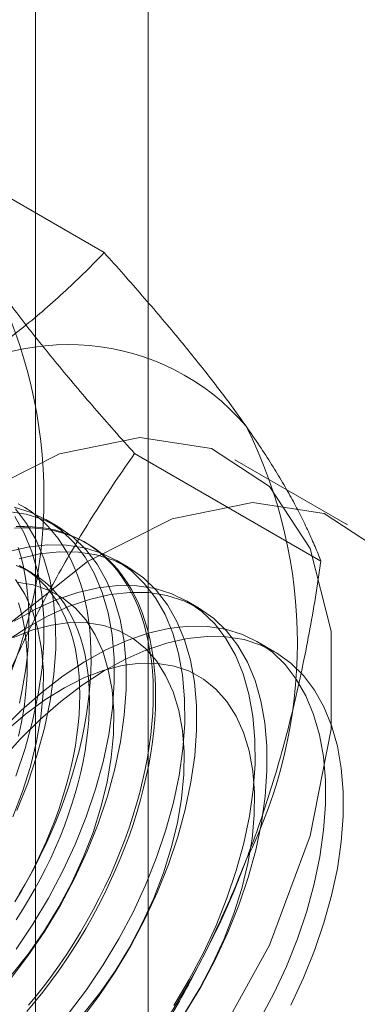
# Model space of a CAD drawing. Units: millimetres. Extents: x 63 to 4318, y 73 to 3048.
# Drawn here: x 3799 to 3803, y 2139 to 2150 of the extents above; entities that cross this region are included whole.
import ezdxf

# ---------------------------------------------------------------- set-up
doc = ezdxf.new("R2010")
doc.units = ezdxf.units.MM
doc.header["$LTSCALE"] = 2

msp = doc.modelspace()

# ---------------------------------------------------------------- linework, layer by layer
at = {"color": 7, "linetype": 'Continuous', "lineweight": 18}
for p, q in [((3800.943, 1526.606), (3800.943, 2212.5)), ((3799.67, 1525.871), (3799.67, 2211.765)), ((3800.447, 2147.483), (3798.341, 2148.699)), ((3802.896, 2143.998), (3800.79, 2145.214)), ((3803.197, 2144.409), (3801.924, 2145.144)), ((3799.921, 2144.39), (3799.786, 2144.467)), ((3800.251, 2144.199), (3800.224, 2144.215)), ((3800.716, 2143.931), (3800.581, 2144.008)), ((3799.627, 2143.866), (3799.519, 2143.929)), ((3801.511, 2143.471), (3801.377, 2143.549)), ((3802.372, 2142.974), (3802.172, 2143.09))]:
    msp.add_line(p, q, dxfattribs=at)
at = {"color": 7, "linetype": 'Continuous', "lineweight": 18, "flags": 128}
for points in [[(3795.406, 2138.263), (3795.526, 2139.429), (3795.879, 2140.66), (3796.441, 2141.879), (3797.179, 2143.009), (3798.045, 2143.979), (3798.985, 2144.729), (3799.94, 2145.211), (3800.85, 2145.395), (3801.659, 2145.27), (3802.314, 2144.842), (3802.775, 2144.14), (3803.013, 2143.207), (3803.013, 2142.101), (3802.775, 2140.893), (3802.314, 2139.659), (3801.659, 2138.475)], [(3796.679, 2137.528), (3796.799, 2138.694), (3797.151, 2139.925), (3797.714, 2141.144), (3798.451, 2142.274), (3799.318, 2143.245), (3800.258, 2143.995), (3801.213, 2144.477), (3802.123, 2144.661), (3802.931, 2144.535), (3803.587, 2144.107)], [(3799.451, 2139.615), (3799.641, 2139.897), (3799.816, 2140.19), (3799.976, 2140.491), (3800.119, 2140.798), (3800.243, 2141.109), (3800.348, 2141.42), (3800.433, 2141.73), (3800.497, 2142.036), (3800.54, 2142.335), (3800.561, 2142.625), (3800.559, 2142.903), (3800.536, 2143.167), (3800.491, 2143.415), (3800.425, 2143.645), (3800.338, 2143.854), (3800.231, 2144.042), (3800.105, 2144.207), (3799.96, 2144.346), (3799.798, 2144.46), (3799.621, 2144.547), (3799.43, 2144.607)], [(3799.438, 2140.148), (3799.513, 2140.274), (3799.585, 2140.401), (3799.654, 2140.53), (3799.72, 2140.66), (3799.783, 2140.791), (3799.842, 2140.923), (3799.899, 2141.056), (3799.952, 2141.189), (3800.001, 2141.323), (3800.047, 2141.456), (3800.089, 2141.59), (3800.127, 2141.723), (3800.162, 2141.856), (3800.193, 2141.987), (3800.22, 2142.118), (3800.243, 2142.248), (3800.262, 2142.377), (3800.277, 2142.504), (3800.288, 2142.629), (3800.295, 2142.752), (3800.298, 2142.873), (3800.297, 2142.992), (3800.292, 2143.109), (3800.283, 2143.222), (3800.27, 2143.333), (3800.253, 2143.441), (3800.232, 2143.546), (3800.207, 2143.648), (3800.178, 2143.746), (3800.145, 2143.84), (3800.109, 2143.931), (3800.068, 2144.018), (3800.024, 2144.1), (3799.977, 2144.179), (3799.926, 2144.253), (3799.871, 2144.323), (3799.813, 2144.389), (3799.752, 2144.45), (3799.687, 2144.506), (3799.62, 2144.557), (3799.549, 2144.604), (3799.475, 2144.645)], [(3799.382, 2139.269), (3799.585, 2139.538), (3799.775, 2139.819), (3799.951, 2140.112), (3800.111, 2140.413), (3800.253, 2140.72), (3800.378, 2141.031), (3800.483, 2141.343), (3800.568, 2141.653), (3800.632, 2141.958), (3800.674, 2142.257), (3800.695, 2142.547), (3800.694, 2142.825), (3800.671, 2143.089), (3800.626, 2143.337), (3800.56, 2143.567), (3800.473, 2143.777), (3800.366, 2143.964), (3800.239, 2144.129), (3800.095, 2144.269), (3799.933, 2144.383), (3799.756, 2144.47), (3799.564, 2144.529), (3799.36, 2144.56)], [(3799.448, 2141.568), (3799.553, 2141.88), (3799.638, 2142.189), (3799.702, 2142.495), (3799.744, 2142.794), (3799.765, 2143.084), (3799.764, 2143.362), (3799.741, 2143.626), (3799.696, 2143.874), (3799.63, 2144.104), (3799.543, 2144.313), (3799.436, 2144.501)], [(3799.458, 2141.18), (3799.582, 2141.49), (3799.687, 2141.802), (3799.772, 2142.112), (3799.836, 2142.418), (3799.879, 2142.716), (3799.9, 2143.006), (3799.898, 2143.284), (3799.875, 2143.548), (3799.831, 2143.796), (3799.764, 2144.026), (3799.677, 2144.236), (3799.57, 2144.424), (3799.444, 2144.588)], [(3799.453, 2144.388), (3799.546, 2144.39), (3799.638, 2144.387), (3799.727, 2144.379), (3799.814, 2144.365), (3799.899, 2144.346), (3799.982, 2144.322), (3800.062, 2144.293), (3800.14, 2144.259), (3800.215, 2144.22), (3800.287, 2144.176), (3800.356, 2144.127), (3800.422, 2144.073), (3800.485, 2144.014), (3800.545, 2143.951), (3800.601, 2143.883), (3800.654, 2143.811), (3800.704, 2143.735), (3800.749, 2143.654), (3800.792, 2143.569), (3800.83, 2143.481), (3800.865, 2143.388), (3800.895, 2143.292), (3800.922, 2143.192), (3800.945, 2143.089), (3800.964, 2142.982), (3800.98, 2142.873), (3800.991, 2142.76), (3800.998, 2142.645), (3801.001, 2142.527), (3801, 2142.407), (3800.995, 2142.285), (3800.986, 2142.161), (3800.973, 2142.035), (3800.955, 2141.907), (3800.934, 2141.778), (3800.909, 2141.648), (3800.881, 2141.516), (3800.848, 2141.384), (3800.811, 2141.251), (3800.771, 2141.118), (3800.727, 2140.984), (3800.679, 2140.851), (3800.628, 2140.717), (3800.574, 2140.584), (3800.516, 2140.452), (3800.454, 2140.32), (3800.39, 2140.189), (3800.322, 2140.06), (3800.251, 2139.932), (3800.178, 2139.805), (3800.102, 2139.681), (3800.023, 2139.558), (3799.941, 2139.437), (3799.857, 2139.319), (3799.771, 2139.203), (3799.682, 2139.09), (3799.592, 2138.98)], [(3799.433, 2144.37), (3799.527, 2144.374), (3799.619, 2144.374), (3799.709, 2144.368), (3799.798, 2144.357), (3799.884, 2144.341), (3799.968, 2144.319), (3800.05, 2144.293), (3800.129, 2144.261), (3800.205, 2144.224), (3800.278, 2144.183), (3800.349, 2144.136), (3800.417, 2144.085), (3800.481, 2144.029), (3800.542, 2143.968), (3800.6, 2143.902), (3800.655, 2143.832), (3800.706, 2143.758), (3800.754, 2143.679), (3800.798, 2143.597), (3800.838, 2143.51), (3800.875, 2143.419), (3800.907, 2143.325), (3800.936, 2143.227), (3800.961, 2143.125), (3800.982, 2143.02), (3800.999, 2142.912), (3801.013, 2142.801), (3801.022, 2142.688), (3801.027, 2142.571), (3801.028, 2142.452), (3801.025, 2142.331), (3801.018, 2142.208), (3801.007, 2142.082), (3800.991, 2141.956), (3800.972, 2141.827), (3800.949, 2141.697), (3800.922, 2141.566), (3800.892, 2141.435), (3800.857, 2141.302), (3800.818, 2141.169), (3800.776, 2141.035), (3800.731, 2140.902), (3800.681, 2140.768), (3800.628, 2140.635), (3800.572, 2140.502), (3800.512, 2140.37), (3800.449, 2140.239), (3800.383, 2140.109), (3800.314, 2139.98), (3800.242, 2139.853), (3800.167, 2139.727), (3800.089, 2139.603), (3800.009, 2139.482), (3799.926, 2139.362), (3799.841, 2139.245), (3799.754, 2139.13), (3799.664, 2139.019), (3799.573, 2138.91)], [(3800.043, 2138.888), (3800.246, 2139.156), (3800.436, 2139.438), (3800.612, 2139.73), (3800.772, 2140.032), (3800.914, 2140.339), (3801.039, 2140.649), (3801.144, 2140.961), (3801.229, 2141.271), (3801.293, 2141.577), (3801.335, 2141.876), (3801.356, 2142.165), (3801.355, 2142.443), (3801.332, 2142.708), (3801.287, 2142.956), (3801.221, 2143.185), (3801.134, 2143.395), (3801.027, 2143.583), (3800.9, 2143.747), (3800.756, 2143.887), (3800.594, 2144.001), (3800.417, 2144.088), (3800.225, 2144.147), (3800.021, 2144.179), (3799.807, 2144.182), (3799.583, 2144.156), (3799.351, 2144.103)], [(3799.49, 2142.393), (3799.517, 2142.524), (3799.54, 2142.654), (3799.56, 2142.782), (3799.575, 2142.909), (3799.586, 2143.034), (3799.593, 2143.158), (3799.596, 2143.279), (3799.595, 2143.398), (3799.59, 2143.514), (3799.581, 2143.628), (3799.568, 2143.739), (3799.55, 2143.847), (3799.529, 2143.952), (3799.504, 2144.053), (3799.476, 2144.151)], [(3800.178, 2138.81), (3800.381, 2139.079), (3800.571, 2139.36), (3800.746, 2139.653), (3800.906, 2139.954), (3801.049, 2140.261), (3801.173, 2140.572), (3801.278, 2140.883), (3801.363, 2141.193), (3801.427, 2141.499), (3801.47, 2141.798), (3801.491, 2142.088), (3801.489, 2142.366), (3801.466, 2142.63), (3801.421, 2142.878), (3801.355, 2143.108), (3801.268, 2143.317), (3801.161, 2143.505), (3801.035, 2143.67), (3800.89, 2143.809), (3800.728, 2143.923), (3800.551, 2144.01), (3800.36, 2144.07), (3800.156, 2144.101), (3799.941, 2144.104), (3799.717, 2144.079), (3799.486, 2144.025)], [(3799.451, 2143.947), (3799.524, 2143.919), (3799.593, 2143.885), (3799.66, 2143.846), (3799.724, 2143.803), (3799.785, 2143.755), (3799.843, 2143.702), (3799.898, 2143.644), (3799.949, 2143.582), (3799.997, 2143.515), (3800.041, 2143.445), (3800.082, 2143.37), (3800.119, 2143.291), (3800.152, 2143.208), (3800.182, 2143.121), (3800.208, 2143.031), (3800.23, 2142.937), (3800.247, 2142.84), (3800.261, 2142.741), (3800.272, 2142.638), (3800.278, 2142.532), (3800.28, 2142.424), (3800.278, 2142.314), (3800.272, 2142.201), (3800.261, 2142.087), (3800.247, 2141.971), (3800.23, 2141.853), (3800.208, 2141.735), (3800.182, 2141.615), (3800.152, 2141.494), (3800.119, 2141.372), (3800.082, 2141.251), (3800.041, 2141.129), (3799.997, 2141.007), (3799.949, 2140.885), (3799.898, 2140.763), (3799.843, 2140.643), (3799.785, 2140.523), (3799.724, 2140.404), (3799.66, 2140.287), (3799.593, 2140.171), (3799.524, 2140.057), (3799.451, 2139.945)], [(3799.485, 2140.234), (3799.552, 2140.35), (3799.616, 2140.467), (3799.677, 2140.586), (3799.735, 2140.705), (3799.789, 2140.826), (3799.84, 2140.947), (3799.888, 2141.069), (3799.933, 2141.191), (3799.973, 2141.313), (3800.011, 2141.435), (3800.044, 2141.556), (3800.074, 2141.677), (3800.099, 2141.797), (3800.121, 2141.916), (3800.139, 2142.034), (3800.153, 2142.15), (3800.163, 2142.264), (3800.169, 2142.376), (3800.171, 2142.487), (3800.169, 2142.595), (3800.163, 2142.7), (3800.153, 2142.803), (3800.139, 2142.903), (3800.121, 2143), (3800.099, 2143.093), (3800.074, 2143.184), (3800.044, 2143.27), (3800.011, 2143.353), (3799.973, 2143.432), (3799.933, 2143.507), (3799.888, 2143.578), (3799.84, 2143.644), (3799.789, 2143.707), (3799.735, 2143.764), (3799.677, 2143.817), (3799.616, 2143.866), (3799.552, 2143.909), (3799.485, 2143.948)], [(3799.408, 2139.33), (3799.597, 2139.571), (3799.773, 2139.826), (3799.935, 2140.093), (3800.082, 2140.368), (3800.21, 2140.65), (3800.32, 2140.934), (3800.41, 2141.219), (3800.479, 2141.501), (3800.526, 2141.778), (3800.551, 2142.045), (3800.554, 2142.302), (3800.535, 2142.545), (3800.493, 2142.771), (3800.43, 2142.979), (3800.346, 2143.166), (3800.241, 2143.33), (3800.118, 2143.47), (3799.976, 2143.584), (3799.818, 2143.671), (3799.645, 2143.73), (3799.46, 2143.761)], [(3799.415, 2141.109), (3799.524, 2141.394), (3799.614, 2141.678), (3799.683, 2141.96), (3799.731, 2142.237), (3799.756, 2142.505), (3799.759, 2142.761), (3799.739, 2143.004), (3799.698, 2143.231), (3799.635, 2143.438), (3799.55, 2143.625), (3799.446, 2143.79)], [(3801.232, 2138.979), (3801.407, 2139.271), (3801.567, 2139.572), (3801.71, 2139.88), (3801.834, 2140.19), (3801.939, 2140.502), (3802.024, 2140.812), (3802.088, 2141.117), (3802.131, 2141.416), (3802.152, 2141.706), (3802.15, 2141.984), (3802.127, 2142.248), (3802.082, 2142.496), (3802.016, 2142.726), (3801.929, 2142.936), (3801.822, 2143.124), (3801.696, 2143.288), (3801.551, 2143.428), (3801.389, 2143.542), (3801.212, 2143.629), (3801.021, 2143.688), (3800.817, 2143.719), (3800.602, 2143.722), (3800.378, 2143.697), (3800.147, 2143.644), (3799.91, 2143.563), (3799.67, 2143.454), (3799.429, 2143.32)], [(3801.366, 2138.901), (3801.542, 2139.194), (3801.702, 2139.495), (3801.844, 2139.802), (3801.969, 2140.113), (3802.074, 2140.424), (3802.159, 2140.734), (3802.223, 2141.04), (3802.265, 2141.339), (3802.286, 2141.628), (3802.285, 2141.907), (3802.262, 2142.171), (3802.217, 2142.419), (3802.151, 2142.648), (3802.064, 2142.858), (3801.957, 2143.046), (3801.83, 2143.211), (3801.686, 2143.35), (3801.524, 2143.464), (3801.347, 2143.551), (3801.155, 2143.61), (3800.951, 2143.642), (3800.737, 2143.645), (3800.513, 2143.62), (3800.281, 2143.566), (3800.045, 2143.485), (3799.805, 2143.377), (3799.564, 2143.242), (3799.323, 2143.083)], [(3799.479, 2142.02), (3799.505, 2142.14), (3799.527, 2142.259), (3799.545, 2142.377), (3799.559, 2142.493), (3799.569, 2142.607), (3799.575, 2142.719), (3799.577, 2142.83), (3799.575, 2142.938), (3799.569, 2143.043), (3799.559, 2143.146), (3799.545, 2143.246), (3799.527, 2143.343), (3799.505, 2143.436), (3799.479, 2143.527)], [(3800.203, 2138.871), (3800.392, 2139.112), (3800.569, 2139.367), (3800.731, 2139.634), (3800.877, 2139.909), (3801.006, 2140.191), (3801.115, 2140.475), (3801.205, 2140.76), (3801.274, 2141.042), (3801.321, 2141.318), (3801.347, 2141.586), (3801.35, 2141.843), (3801.33, 2142.086), (3801.289, 2142.312), (3801.226, 2142.52), (3801.141, 2142.707), (3801.037, 2142.871), (3800.913, 2143.011), (3800.772, 2143.125), (3800.614, 2143.212), (3800.441, 2143.271), (3800.255, 2143.302), (3800.058, 2143.303), (3799.852, 2143.276), (3799.639, 2143.22), (3799.422, 2143.137)], [(3802.203, 2138.812), (3802.363, 2139.113), (3802.505, 2139.42), (3802.63, 2139.731), (3802.735, 2140.043), (3802.82, 2140.353), (3802.884, 2140.658), (3802.926, 2140.957), (3802.947, 2141.247), (3802.946, 2141.525), (3802.923, 2141.789), (3802.878, 2142.037), (3802.812, 2142.267), (3802.725, 2142.477), (3802.617, 2142.664), (3802.491, 2142.829), (3802.347, 2142.969), (3802.185, 2143.082), (3802.008, 2143.169), (3801.816, 2143.229), (3801.612, 2143.26), (3801.398, 2143.263), (3801.174, 2143.238), (3800.942, 2143.184), (3800.706, 2143.103), (3800.466, 2142.995), (3800.225, 2142.861), (3799.984, 2142.701), (3799.746, 2142.518), (3799.512, 2142.313), (3799.285, 2142.088)], [(3799.278, 2141.741), (3799.497, 2141.985), (3799.724, 2142.209), (3799.958, 2142.413), (3800.196, 2142.595), (3800.437, 2142.753), (3800.678, 2142.886), (3800.918, 2142.993), (3801.155, 2143.073), (3801.385, 2143.125), (3801.609, 2143.148), (3801.823, 2143.144), (3802.027, 2143.111), (3802.217, 2143.05), (3802.394, 2142.962), (3802.554, 2142.847), (3802.698, 2142.706), (3802.823, 2142.54), (3802.93, 2142.351), (3803.016, 2142.14), (3803.081, 2141.909), (3803.124, 2141.66), (3803.146, 2141.395), (3803.146, 2141.117), (3803.124, 2140.826), (3803.081, 2140.527), (3803.016, 2140.221), (3802.93, 2139.911), (3802.823, 2139.599), (3802.698, 2139.289), (3802.554, 2138.982)], [(3801.364, 2138.908), (3801.526, 2139.174), (3801.672, 2139.45), (3801.801, 2139.731), (3801.911, 2140.016), (3802.001, 2140.301), (3802.07, 2140.583), (3802.117, 2140.859), (3802.142, 2141.127), (3802.145, 2141.384), (3802.126, 2141.626), (3802.084, 2141.853), (3802.021, 2142.061), (3801.937, 2142.248), (3801.832, 2142.412), (3801.709, 2142.552), (3801.567, 2142.666), (3801.409, 2142.753), (3801.236, 2142.812), (3801.051, 2142.842), (3800.854, 2142.844), (3800.648, 2142.817), (3800.435, 2142.761), (3800.217, 2142.678), (3799.997, 2142.567), (3799.776, 2142.43), (3799.557, 2142.268), (3799.343, 2142.084)]]:
    msp.add_lwpolyline(points, dxfattribs=at)
at = {"color": 7, "linetype": 'Continuous', "lineweight": 18}
for centre, radius, start, end in [((3794.287, 2144.726), 5.478, 333.4364, 26.5636), ((3800.045, 2143.803), 2.642, 40.6092, 129.1717), ((3797.151, 2143.072), 5.478, 333.4364, 26.5636), ((3793.416, 2143.802), 9.201, 302.6221, 339.7888)]:
    msp.add_arc(centre, radius, start, end, dxfattribs=at)
for points, knots in [([(3798.376, 2145.851), (3798.486, 2145.916), (3798.705, 2146.046), (3799.005, 2146.245), (3799.282, 2146.444), (3799.537, 2146.642), (3799.78, 2146.845), (3800.013, 2147.054), (3800.236, 2147.266), (3800.376, 2147.411), (3800.447, 2147.483)], [0, 0, 0, 0, 0.134059, 0.268388, 0.389704, 0.511066, 0.632394, 0.754915, 0.877467, 1, 1, 1, 1]), ([(3802.05, 2145.522), (3802.021, 2145.564), (3801.943, 2145.673), (3801.808, 2145.856), (3801.642, 2146.073), (3801.466, 2146.295), (3801.279, 2146.523), (3801.083, 2146.757), (3800.878, 2146.996), (3800.667, 2147.238), (3800.52, 2147.401), (3800.447, 2147.483)], [0, 0, 0, 0, 0.070004, 0.184894, 0.299785, 0.415301, 0.530821, 0.647921, 0.765024, 0.882511, 1, 1, 1, 1]), ([(3800.79, 2145.214), (3800.713, 2145.3), (3800.559, 2145.473), (3800.336, 2145.728), (3800.121, 2145.979), (3799.913, 2146.228), (3799.714, 2146.473), (3799.525, 2146.714), (3799.348, 2146.949), (3799.24, 2147.1), (3799.187, 2147.175)], [0, 0, 0, 0, 0.123627, 0.247252, 0.371298, 0.49534, 0.621101, 0.746858, 0.87343, 1, 1, 1, 1]), ([(3802.896, 2143.998), (3802.875, 2144.052), (3802.831, 2144.161), (3802.755, 2144.331), (3802.67, 2144.508), (3802.573, 2144.693), (3802.463, 2144.886), (3802.34, 2145.089), (3802.204, 2145.3), (3802.102, 2145.448), (3802.05, 2145.522)], [0, 0, 0, 0, 0.123627, 0.247252, 0.371298, 0.49534, 0.621101, 0.746858, 0.87343, 1, 1, 1, 1]), ([(3799.187, 2142.276), (3799.216, 2142.351), (3799.294, 2142.547), (3799.429, 2142.861), (3799.595, 2143.216), (3799.771, 2143.563), (3799.958, 2143.905), (3800.154, 2144.242), (3800.359, 2144.573), (3800.57, 2144.897), (3800.717, 2145.108), (3800.79, 2145.214)], [0, 0, 0, 0, 0.070004, 0.184894, 0.299785, 0.415301, 0.530821, 0.647921, 0.765024, 0.882511, 1, 1, 1, 1]), ([(3802.05, 2140.623), (3802.079, 2140.698), (3802.155, 2140.896), (3802.268, 2141.222), (3802.387, 2141.604), (3802.496, 2141.99), (3802.595, 2142.383), (3802.684, 2142.781), (3802.763, 2143.184), (3802.835, 2143.59), (3802.876, 2143.862), (3802.896, 2143.998)], [0, 0, 0, 0, 0.070004, 0.184894, 0.299785, 0.415301, 0.530821, 0.647921, 0.765024, 0.882511, 1, 1, 1, 1]), ([(3800.447, 2137.685), (3800.524, 2137.796), (3800.678, 2138.018), (3800.901, 2138.361), (3801.116, 2138.712), (3801.324, 2139.073), (3801.523, 2139.444), (3801.712, 2139.827), (3801.889, 2140.219), (3801.997, 2140.488), (3802.05, 2140.623)], [0, 0, 0, 0, 0.123627, 0.247252, 0.371298, 0.49534, 0.621101, 0.746858, 0.87343, 1, 1, 1, 1])]:
    msp.add_open_spline(points, degree=3, knots=knots, dxfattribs=at)

doc.saveas('drawing.dxf')
